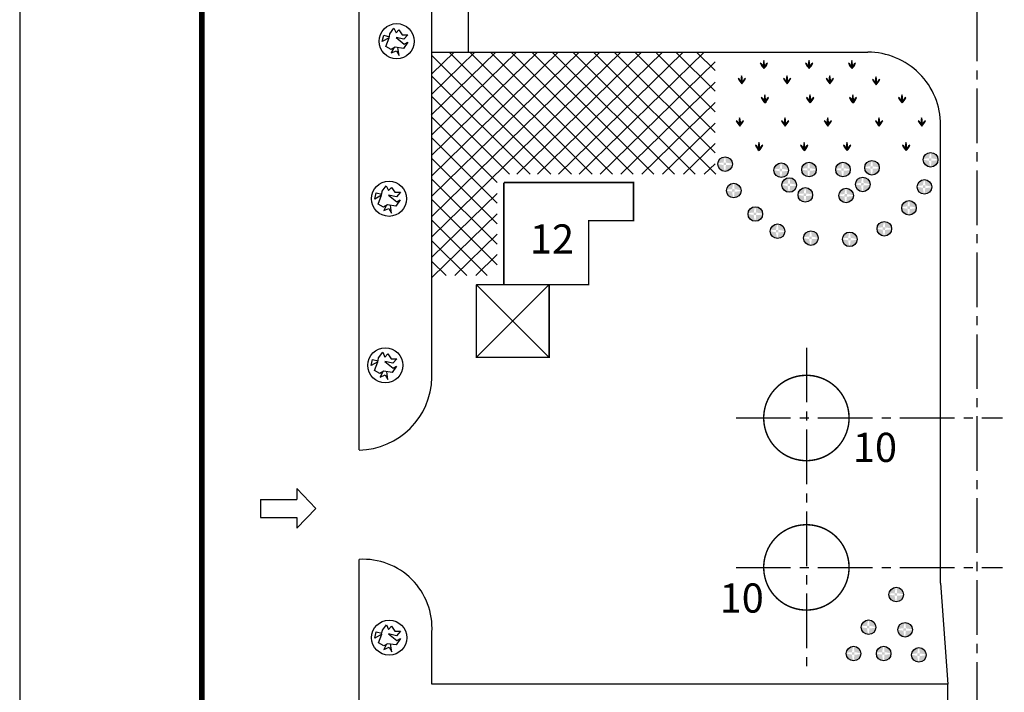
# Model space of a CAD drawing. Extents: x 0 to 420, y 0 to 297.
# Drawn here: x 0 to 135, y 90 to 183 of the extents above; entities that cross this region are included whole.
import ezdxf

# ---------------------------------------------------------------- set-up
doc = ezdxf.new("R2010")
doc.units = 0
doc.header["$MEASUREMENT"] = 0
doc.linetypes.add('CENTER2', pattern=[1.125, 0.75, -0.125, 0.125, -0.125])
doc.layers.get('0').update_dxf_attribs({"linetype": 'CONTINUOUS'})
doc.styles.get("Standard").update_dxf_attribs({"font": 'simfang.ttf'})

msp = doc.modelspace()

# ---------------------------------------------------------------- hatches: boundary and pattern name
h = msp.add_hatch(color=256)
h.paths.add_polyline_path([(96.81383111260166, 163.8239744615111, 0.3830554384910099), (95.83256498760694, 162.9164968137137, -0.05659443360525578), (96.61998513221465, 163.0201044576538, -0.0789270634287915)])
h.paths.add_polyline_path([(96.83805564994151, 163.82403776348, -0.04797638924939461), (96.94305291059291, 163.0110007283325, -0.06450443307632237), (97.82884266838678, 162.8287365121986, 0.4099887586517942)])
h.paths.add_polyline_path([(97.82819397319287, 162.787427677557, -0.06310287774761032), (96.94084806924292, 162.675983435701, -0.05043756805263152), (96.81506606353042, 161.823578183086, 0.4075316890476371)])
h.paths.add_polyline_path([(96.6145020642056, 162.6913454886913, -0.05659567553676094), (95.82876454594425, 162.8555751451767, 0.007946667254695462), (95.82825926313672, 162.8237850322286, 0.4070318811049672), (96.80397034737572, 161.8237894117973, -0.08483978319804107)])
h.paths.add_polyline_path([(96.94305291059294, 163.0110007283325, 0.02296921714914845), (96.61998513221465, 163.0201044576538, 0.03121984720363873), (96.6145020642056, 162.6913454886913, 0.02297311742207612), (96.94084806924292, 162.675983435701, 0.01956906237235211)])
h = msp.add_hatch(color=256)
h.paths.add_polyline_path([(125.0275706982665, 164.4166212453973, 0.3830554384910099), (124.0463045732718, 163.5091435975999, -0.05659443360525578), (124.8337247178795, 163.61275124154, -0.0789270634287915)])
h.paths.add_polyline_path([(125.0517952356063, 164.4166845473662, -0.04797638924939461), (125.1567924962577, 163.6036475122187, -0.06450443307632237), (126.0425822540516, 163.4213832960848, 0.4099887586517942)])
h.paths.add_polyline_path([(126.0419335588577, 163.3800744614431, -0.06310287774761032), (125.1545876549077, 163.2686302195871, -0.05043756805263152), (125.0288056491952, 162.4162249669721, 0.4075316890476371)])
h.paths.add_polyline_path([(124.8282416498704, 163.2839922725775, -0.05659567553676094), (124.0425041316091, 163.4482219290628, 0.007946667254695462), (124.0419988488015, 163.4164318161147, 0.4070318811049672), (125.0177099330405, 162.4164361956835, -0.08483978319804107)])
h.paths.add_polyline_path([(125.1567924962578, 163.6036475122187, 0.02296921714914845), (124.8337247178795, 163.61275124154, 0.03121984720363873), (124.8282416498704, 163.2839922725775, 0.02297311742207612), (125.1545876549077, 163.2686302195871, 0.01956906237235211)])
h = msp.add_hatch(color=256)
h.paths.add_polyline_path([(104.5238911347543, 162.9773363069126, 0.3830554384910099), (103.5426250097596, 162.0698586591152, -0.05659443360525578), (104.3300451543673, 162.1734663030553, -0.0789270634287915)])
h.paths.add_polyline_path([(104.5481156720942, 162.9773996088815, -0.04797638924939461), (104.6531129327456, 162.164362573734, -0.06450443307632237), (105.5389026905395, 161.9820983576001, 0.4099887586517942)])
h.paths.add_polyline_path([(105.5382539953455, 161.9407895229585, -0.06310287774761032), (104.6509080913956, 161.8293452811025, -0.05043756805263152), (104.5251260856831, 160.9769400284875, 0.4075316890476371)])
h.paths.add_polyline_path([(104.3245620863583, 161.8447073340928, -0.05659567553676094), (103.5388245680969, 162.0089369905782, 0.007946667254695462), (103.5383192852894, 161.97714687763, 0.4070318811049672), (104.5140303695284, 160.9771512571988, -0.08483978319804107)])
h.paths.add_polyline_path([(104.6531129327456, 162.164362573734, 0.02296921714914845), (104.3300451543673, 162.1734663030553, 0.03121984720363873), (104.3245620863583, 161.8447073340928, 0.02297311742207612), (104.6509080913956, 161.8293452811025, 0.01956906237235211)])
h = msp.add_hatch(color=256)
h.paths.add_polyline_path([(108.3365595043262, 163.062000349374, 0.3830554384910099), (107.3552933793315, 162.1545227015767, -0.05659443360525578), (108.1427135239392, 162.2581303455167, -0.0789270634287915)])
h.paths.add_polyline_path([(108.360784041666, 163.062063651343, -0.04797638924939461), (108.4657813023174, 162.2490266161954, -0.06450443307632237), (109.3515710601113, 162.0667624000616, 0.4099887586517942)])
h.paths.add_polyline_path([(109.3509223649174, 162.0254535654199, -0.06310287774761032), (108.4635764609674, 161.9140093235639, -0.05043756805263152), (108.3377944552549, 161.0616040709489, 0.4075316890476371)])
h.paths.add_polyline_path([(108.1372304559301, 161.9293713765543, -0.05659567553676094), (107.3514929376688, 162.0936010330396, 0.007946667254695462), (107.3509876548612, 162.0618109200915, 0.4070318811049672), (108.3266987391002, 161.0618152996603, -0.08483978319804107)])
h.paths.add_polyline_path([(108.4657813023175, 162.2490266161954, 0.02296921714914845), (108.1427135239392, 162.2581303455167, 0.03121984720363873), (108.1372304559301, 161.9293713765543, 0.02297311742207612), (108.4635764609674, 161.9140093235639, 0.01956906237235211)])
h = msp.add_hatch(color=256)
h.paths.add_polyline_path([(112.9964861006548, 163.062000349374, 0.3830554384910099), (112.0152199756601, 162.1545227015767, -0.05659443360525578), (112.8026401202678, 162.2581303455167, -0.0789270634287915)])
h.paths.add_polyline_path([(113.0207106379947, 163.062063651343, -0.04797638924939461), (113.1257078986461, 162.2490266161954, -0.06450443307632237), (114.01149765644, 162.0667624000616, 0.4099887586517942)])
h.paths.add_polyline_path([(114.010848961246, 162.0254535654199, -0.06310287774761032), (113.1235030572961, 161.9140093235639, -0.05043756805263152), (112.9977210515836, 161.0616040709489, 0.4075316890476371)])
h.paths.add_polyline_path([(112.7971570522588, 161.9293713765543, -0.05659567553676094), (112.0114195339974, 162.0936010330396, 0.007946667254695462), (112.0109142511899, 162.0618109200915, 0.4070318811049672), (112.9866253354289, 161.0618152996603, -0.08483978319804107)])
h.paths.add_polyline_path([(113.1257078986461, 162.2490266161954, 0.02296921714914845), (112.8026401202678, 162.2581303455167, 0.03121984720363873), (112.7971570522588, 161.9293713765543, 0.02297311742207612), (113.1235030572961, 161.9140093235639, 0.01956906237235211)])
h = msp.add_hatch(color=256)
h.paths.add_polyline_path([(116.9786061155779, 163.3159917200864, 0.3830554384910099), (115.9973399905832, 162.408514072289, -0.05659443360525578), (116.7847601351909, 162.5121217162291, -0.0789270634287915)])
h.paths.add_polyline_path([(117.0028306529178, 163.3160550220553, -0.04797638924939461), (117.1078279135692, 162.5030179869078, -0.06450443307632237), (117.9936176713631, 162.3207537707739, 0.4099887586517942)])
h.paths.add_polyline_path([(117.9929689761692, 162.2794449361323, -0.06310287774761032), (117.1056230722192, 162.1680006942763, -0.05043756805263152), (116.9798410665067, 161.3155954416613, 0.4075316890476371)])
h.paths.add_polyline_path([(116.7792770671819, 162.1833627472666, -0.05659567553676094), (115.9935395489205, 162.347592403752, 0.007946667254695462), (115.993034266113, 162.3158022908038, 0.4070318811049672), (116.968745350352, 161.3158066703726, -0.08483978319804107)])
h.paths.add_polyline_path([(117.1078279135692, 162.5030179869078, 0.02296921714914845), (116.7847601351909, 162.5121217162291, 0.03121984720363873), (116.7792770671819, 162.1833627472666, 0.02297311742207612), (117.1056230722192, 162.1680006942763, 0.01956906237235211)])
h = msp.add_hatch(color=256)
h.paths.add_polyline_path([(105.6253293692047, 160.945405341214, 0.3830554384910099), (104.64406324421, 160.0379276934166, -0.05659443360525578), (105.4314833888177, 160.1415353373567, -0.0789270634287915)])
h.paths.add_polyline_path([(105.6495539065446, 160.9454686431829, -0.04797638924939461), (105.754551167196, 160.1324316080354, -0.06450443307632237), (106.6403409249898, 159.9501673919015, 0.4099887586517942)])
h.paths.add_polyline_path([(106.6396922297959, 159.9088585572598, -0.06310287774761032), (105.752346325846, 159.7974143154038, -0.05043756805263152), (105.6265643201335, 158.9450090627888, 0.4075316890476371)])
h.paths.add_polyline_path([(105.4260003208086, 159.8127763683942, -0.05659567553676094), (104.6402628025473, 159.9770060248796, 0.007946667254695462), (104.6397575197398, 159.9452159119314, 0.4070318811049672), (105.6154686039788, 158.9452202915002, -0.08483978319804107)])
h.paths.add_polyline_path([(105.754551167196, 160.1324316080354, 0.02296921714914845), (105.4314833888177, 160.1415353373567, 0.03121984720363873), (105.4260003208086, 159.8127763683942, 0.02297311742207612), (105.752346325846, 159.7974143154038, 0.01956906237235211)])
h = msp.add_hatch(color=256)
h.paths.add_polyline_path([(115.7077162357761, 161.0300693836754, 0.3830554384910099), (114.7264501107813, 160.122591735878, -0.05659443360525578), (115.5138702553891, 160.2261993798181, -0.0789270634287915)])
h.paths.add_polyline_path([(115.7319407731159, 161.0301326856443, -0.04797638924939461), (115.8369380337673, 160.2170956504968, -0.06450443307632237), (116.7227277915612, 160.034831434363, 0.4099887586517942)])
h.paths.add_polyline_path([(116.7220790963673, 159.9935225997213, -0.06310287774761032), (115.8347331924173, 159.8820783578653, -0.05043756805263152), (115.7089511867048, 159.0296731052503, 0.4075316890476371)])
h.paths.add_polyline_path([(115.50838718738, 159.8974404108556, -0.05659567553676094), (114.7226496691187, 160.061670067341, 0.007946667254695462), (114.7221443863111, 160.0298799543929, 0.4070318811049672), (115.6978554705501, 159.0298843339616, -0.08483978319804107)])
h.paths.add_polyline_path([(115.8369380337674, 160.2170956504968, 0.02296921714914845), (115.5138702553891, 160.2261993798181, 0.03121984720363873), (115.50838718738, 159.8974404108556, 0.02297311742207612), (115.8347331924173, 159.8820783578653, 0.01956906237235211)])
h = msp.add_hatch(color=256)
h.paths.add_polyline_path([(97.99999389989458, 160.1834312290769, 0.3830554384910099), (97.01872777489986, 159.2759535812795, -0.05659443360525578), (97.80614791950757, 159.3795612252196, -0.0789270634287915)])
h.paths.add_polyline_path([(98.02421843723442, 160.1834945310458, -0.04797638924939461), (98.12921569788583, 159.3704574958983, -0.06450443307632237), (99.0150054556797, 159.1881932797644, 0.4099887586517942)])
h.paths.add_polyline_path([(99.01435676048578, 159.1468844451228, -0.06310287774761032), (98.12701085653583, 159.0354402032668, -0.05043756805263152), (98.00122885082334, 158.1830349506518, 0.4075316890476371)])
h.paths.add_polyline_path([(97.80066485149851, 159.0508022562571, -0.05659567553676094), (97.01492733323717, 159.2150319127425, 0.007946667254695462), (97.01442205042963, 159.1832417997944, 0.4070318811049672), (97.99013313466864, 158.1832461793631, -0.08483978319804107)])
h.paths.add_polyline_path([(98.12921569788585, 159.3704574958983, 0.02296921714914845), (97.80614791950757, 159.3795612252196, 0.03121984720363873), (97.80066485149851, 159.0508022562571, 0.02297311742207612), (98.12701085653583, 159.0354402032668, 0.01956906237235211)])
h = msp.add_hatch(color=256)
h.paths.add_polyline_path([(107.8282032984388, 159.5907844451908, 0.3830554384910099), (106.8469371734441, 158.6833067973934, -0.05659443360525578), (107.6343573180518, 158.7869144413335, -0.0789270634287915)])
h.paths.add_polyline_path([(107.8524278357787, 159.5908477471597, -0.04797638924939461), (107.9574250964301, 158.7778107120122, -0.06450443307632237), (108.8432148542239, 158.5955464958783, 0.4099887586517942)])
h.paths.add_polyline_path([(108.84256615903, 158.5542376612366, -0.06310287774761032), (107.9552202550801, 158.4427934193806, -0.05043756805263152), (107.8294382493676, 157.5903881667656, 0.4075316890476371)])
h.paths.add_polyline_path([(107.6288742500427, 158.458155472371, -0.05659567553676094), (106.8431367317814, 158.6223851288563, 0.007946667254695462), (106.8426314489739, 158.5905950159082, 0.4070318811049672), (107.8183425332129, 157.590599395477, -0.08483978319804107)])
h.paths.add_polyline_path([(107.9574250964301, 158.7778107120122, 0.02296921714914845), (107.6343573180518, 158.7869144413335, 0.03121984720363873), (107.6288742500427, 158.458155472371, 0.02297311742207612), (107.9552202550801, 158.4427934193806, 0.01956906237235211)])
h = msp.add_hatch(color=256)
h.paths.add_polyline_path([(113.4201164838663, 159.5061204027293, 0.3830554384910099), (112.4388503588716, 158.5986427549319, -0.05659443360525578), (113.2262705034793, 158.702250398872, -0.0789270634287915)])
h.paths.add_polyline_path([(113.4443410212062, 159.5061837046982, -0.04797638924939461), (113.5493382818576, 158.6931466695507, -0.06450443307632237), (114.4351280396515, 158.5108824534169, 0.4099887586517942)])
h.paths.add_polyline_path([(114.4344793444575, 158.4695736187752, -0.06310287774761032), (113.5471334405076, 158.3581293769192, -0.05043756805263152), (113.4213514347951, 157.5057241243042, 0.4075316890476371)])
h.paths.add_polyline_path([(113.2207874354703, 158.3734914299095, -0.05659567553676094), (112.4350499172089, 158.5377210863949, 0.007946667254695462), (112.4345446344014, 158.5059309734468, 0.4070318811049672), (113.4102557186404, 157.5059353530155, -0.08483978319804107)])
h.paths.add_polyline_path([(113.5493382818576, 158.6931466695507, 0.02296921714914845), (113.2262705034793, 158.702250398872, 0.03121984720363873), (113.2207874354703, 158.3734914299095, 0.02297311742207612), (113.5471334405076, 158.3581293769192, 0.01956906237235211)])
h = msp.add_hatch(color=256)
h.paths.add_polyline_path([(124.1803112016766, 160.6914139705016, 0.3830554384910099), (123.1990450766818, 159.7839363227042, -0.05659443360525578), (123.9864652212896, 159.8875439666443, -0.0789270634287915)])
h.paths.add_polyline_path([(124.2045357390164, 160.6914772724705, -0.04797638924939461), (124.3095329996678, 159.878440237323, -0.06450443307632237), (125.1953227574617, 159.6961760211892, 0.4099887586517942)])
h.paths.add_polyline_path([(125.1946740622678, 159.6548671865475, -0.06310287774761032), (124.3073281583178, 159.5434229446915, -0.05043756805263152), (124.1815461526053, 158.6910176920765, 0.4075316890476371)])
h.paths.add_polyline_path([(123.9809821532805, 159.5587849976818, -0.05659567553676094), (123.1952446350192, 159.7230146541672, 0.007946667254695462), (123.1947393522116, 159.6912245412191, 0.4070318811049672), (124.1704504364506, 158.6912289207878, -0.08483978319804107)])
h.paths.add_polyline_path([(124.3095329996679, 159.878440237323, 0.02296921714914845), (123.9864652212896, 159.8875439666443, 0.03121984720363873), (123.9809821532805, 159.5587849976818, 0.02297311742207612), (124.3073281583178, 159.5434229446915, 0.01956906237235211)])
h = msp.add_hatch(color=256)
h.paths.add_polyline_path([(100.965401503043, 156.966206695606, 0.3830554384910099), (99.98413537804824, 156.0587290478086, -0.05659443360525578), (100.7715555226559, 156.1623366917487, -0.0789270634287915)])
h.paths.add_polyline_path([(100.9896260403828, 156.9662699975749, -0.04797638924939461), (101.0946233010342, 156.1532329624274, -0.06450443307632237), (101.9804130588281, 155.9709687462935, 0.4099887586517942)])
h.paths.add_polyline_path([(101.9797643636342, 155.9296599116518, -0.06310287774761032), (101.0924184596842, 155.8182156697958, -0.05043756805263152), (100.9666364539717, 154.9658104171808, 0.4075316890476371)])
h.paths.add_polyline_path([(100.7660724546469, 155.8335777227862, -0.05659567553676094), (99.98033493638555, 155.9978073792716, 0.007946667254695462), (99.97982965357801, 155.9660172663234, 0.4070318811049672), (100.955540737817, 154.9660216458922, -0.08483978319804107)])
h.paths.add_polyline_path([(101.0946233010342, 156.1532329624274, 0.02296921714914845), (100.7715555226559, 156.1623366917487, 0.03121984720363873), (100.7660724546469, 155.8335777227862, 0.02297311742207612), (101.0924184596842, 155.8182156697958, 0.01956906237235211)])
h = msp.add_hatch(color=256)
h.paths.add_polyline_path([(122.0621630951181, 157.8128440935323, 0.3830554384910099), (121.0808969701234, 156.9053664457349, -0.05659443360525578), (121.8683171147311, 157.008974089675, -0.0789270634287915)])
h.paths.add_polyline_path([(122.086387632458, 157.8129073955012, -0.04797638924939461), (122.1913848931094, 156.9998703603537, -0.06450443307632237), (123.0771746509032, 156.8176061442198, 0.4099887586517942)])
h.paths.add_polyline_path([(123.0765259557093, 156.7762973095782, -0.06310287774761032), (122.1891800517594, 156.6648530677222, -0.05043756805263152), (122.0633980460469, 155.8124478151072, 0.4075316890476371)])
h.paths.add_polyline_path([(121.862834046722, 156.6802151207125, -0.05659567553676094), (121.0770965284607, 156.8444447771979, 0.007946667254695462), (121.0765912456532, 156.8126546642497, 0.4070318811049672), (122.0523023298922, 155.8126590438185, -0.08483978319804107)])
h.paths.add_polyline_path([(122.1913848931094, 156.9998703603537, 0.02296921714914845), (121.8683171147311, 157.008974089675, 0.03121984720363873), (121.862834046722, 156.6802151207125, 0.02297311742207612), (122.1891800517594, 156.6648530677222, 0.01956906237235211)])
h = msp.add_hatch(color=256)
h.paths.add_polyline_path([(104.0155361987003, 154.5956195600614, 0.3830554384910099), (103.0342700737056, 153.688141912264, -0.05659443360525578), (103.8216902183133, 153.7917495562041, -0.0789270634287915)])
h.paths.add_polyline_path([(104.0397607360401, 154.5956828620303, -0.04797638924939461), (104.1447579966915, 153.7826458268828, -0.06450443307632237), (105.0305477544854, 153.6003816107489, 0.4099887586517942)])
h.paths.add_polyline_path([(105.0298990592915, 153.5590727761072, -0.06310287774761032), (104.1425531553415, 153.4476285342512, -0.05043756805263152), (104.0167711496291, 152.5952232816362, 0.4075316890476371)])
h.paths.add_polyline_path([(103.8162071503042, 153.4629905872416, -0.05659567553676094), (103.0304696320429, 153.627220243727, 0.007946667254695462), (103.0299643492353, 153.5954301307788, 0.4070318811049672), (104.0056754334744, 152.5954345103476, -0.08483978319804107)])
h.paths.add_polyline_path([(104.1447579966916, 153.7826458268828, 0.02296921714914845), (103.8216902183133, 153.7917495562041, 0.03121984720363873), (103.8162071503042, 153.4629905872416, 0.02297311742207612), (104.1425531553415, 153.4476285342512, 0.01956906237235211)])
h = msp.add_hatch(color=256)
h.paths.add_polyline_path([(118.673125108758, 154.9342749732352, 0.3830554384910099), (117.6918589837633, 154.0267973254378, -0.05659443360525578), (118.479279128371, 154.1304049693779, -0.0789270634287915)])
h.paths.add_polyline_path([(118.6973496460978, 154.9343382752041, -0.04797638924939461), (118.8023469067492, 154.1213012400566, -0.06450443307632237), (119.6881366645431, 153.9390370239227, 0.4099887586517942)])
h.paths.add_polyline_path([(119.6874879693492, 153.897728189281, -0.06310287774761032), (118.8001420653993, 153.786283947425, -0.05043756805263152), (118.6743600596868, 152.93387869481, 0.4075316890476371)])
h.paths.add_polyline_path([(118.4737960603619, 153.8016460004154, -0.05659567553676094), (117.6880585421006, 153.9658756569007, 0.007946667254695462), (117.6875532592931, 153.9340855439526, 0.4070318811049672), (118.6632643435321, 152.9340899235214, -0.08483978319804107)])
h.paths.add_polyline_path([(118.8023469067493, 154.1213012400566, 0.02296921714914845), (118.479279128371, 154.1304049693779, 0.03121984720363873), (118.4737960603619, 153.8016460004154, 0.02297311742207612), (118.8001420653993, 153.786283947425, 0.01956906237235211)])
h = msp.add_hatch(color=256)
h.paths.add_polyline_path([(108.5907369723533, 153.6643181196735, 0.3830554384910099), (107.6094708473586, 152.7568404718761, -0.05659443360525578), (108.3968909919663, 152.8604481158162, -0.0789270634287915)])
h.paths.add_polyline_path([(108.6149615096932, 153.6643814216424, -0.04797638924939461), (108.7199587703446, 152.8513443864949, -0.06450443307632237), (109.6057485281384, 152.669080170361, 0.4099887586517942)])
h.paths.add_polyline_path([(109.6050998329445, 152.6277713357194, -0.06310287774761032), (108.7177539289946, 152.5163270938634, -0.05043756805263152), (108.5919719232821, 151.6639218412484, 0.4075316890476371)])
h.paths.add_polyline_path([(108.3914079239572, 152.5316891468537, -0.05659567553676094), (107.6056704056959, 152.6959188033391, 0.007946667254695462), (107.6051651228884, 152.664128690391, 0.4070318811049672), (108.5808762071274, 151.6641330699597, -0.08483978319804107)])
h.paths.add_polyline_path([(108.7199587703446, 152.8513443864949, 0.02296921714914845), (108.3968909919663, 152.8604481158162, 0.03121984720363873), (108.3914079239572, 152.5316891468537, 0.02297311742207612), (108.7177539289946, 152.5163270938634, 0.01956906237235211)])
h = msp.add_hatch(color=256)
h.paths.add_polyline_path([(113.9284714199204, 153.4949900347505, 0.3830554384910099), (112.9472052949257, 152.5875123869531, -0.05659443360525578), (113.7346254395334, 152.6911200308932, -0.0789270634287915)])
h.paths.add_polyline_path([(113.9526959572602, 153.4950533367194, -0.04797638924939461), (114.0576932179116, 152.6820163015719, -0.06450443307632237), (114.9434829757055, 152.499752085438, 0.4099887586517942)])
h.paths.add_polyline_path([(114.9428342805116, 152.4584432507964, -0.06310287774761032), (114.0554883765616, 152.3469990089404, -0.05043756805263152), (113.9297063708491, 151.4945937563254, 0.4075316890476371)])
h.paths.add_polyline_path([(113.7291423715243, 152.3623610619307, -0.05659567553676094), (112.943404853263, 152.5265907184161, 0.007946667254695462), (112.9428995704554, 152.494800605468, 0.4070318811049672), (113.9186106546944, 151.4948049850367, -0.08483978319804107)])
h.paths.add_polyline_path([(114.0576932179117, 152.6820163015719, 0.02296921714914845), (113.7346254395334, 152.6911200308932, 0.03121984720363873), (113.7291423715243, 152.3623610619307, 0.02297311742207612), (114.0554883765616, 152.3469990089404, 0.01956906237235211)])
h = msp.add_hatch(color=256)
h.paths.add_polyline_path([(120.3111063220933, 104.7122534210742, 0.3830554384910099), (119.3298401970985, 103.8047757732768, -0.05659443360525578), (120.1172603417062, 103.9083834172169, -0.0789270634287915)])
h.paths.add_polyline_path([(120.3353308594331, 104.7123167230431, -0.04797638924939461), (120.4403281200845, 103.8992796878956, -0.06450443307632237), (121.3261178778784, 103.7170154717617, 0.4099887586517942)])
h.paths.add_polyline_path([(121.3254691826845, 103.67570663712, -0.06310287774761032), (120.4381232787345, 103.5642623952641, -0.05043756805263152), (120.312341273022, 102.7118571426491, 0.4075316890476371)])
h.paths.add_polyline_path([(120.1117772736972, 103.5796244482544, -0.05659567553676094), (119.3260397554358, 103.7438541047398, 0.007946667254695462), (119.3255344726283, 103.7120639917916, 0.4070318811049672), (120.3012455568673, 102.7120683713604, -0.08483978319804107)])
h.paths.add_polyline_path([(120.4403281200845, 103.8992796878956, 0.02296921714914845), (120.1172603417062, 103.9083834172169, 0.03121984720363873), (120.1117772736972, 103.5796244482544, 0.02297311742207612), (120.4381232787345, 103.5642623952641, 0.01956906237235211)])
h = msp.add_hatch(color=256)
h.paths.add_polyline_path([(116.5160257323948, 100.2304467490438, 0.3830554384910099), (115.5347596074, 99.3229691012464, -0.05659443360525578), (116.3221797520077, 99.42657674518648, -0.0789270634287915)])
h.paths.add_polyline_path([(116.5402502697346, 100.2305100510127, -0.04797638924939461), (116.645247530386, 99.41747301586517, -0.06450443307632237), (117.5310372881799, 99.23520879973131, 0.4099887586517942)])
h.paths.add_polyline_path([(117.530388592986, 99.19389996508963, -0.06310287774761032), (116.643042689036, 99.08245572323364, -0.05043756805263152), (116.5172606833235, 98.23005047061864, 0.4075316890476371)])
h.paths.add_polyline_path([(116.3166966839987, 99.09781777622399, -0.05659567553676094), (115.5309591657373, 99.26204743270935, 0.007946667254695462), (115.5304538829298, 99.23025731976122, 0.4070318811049672), (116.5061649671688, 98.23026169932999, -0.08483978319804107)])
h.paths.add_polyline_path([(116.645247530386, 99.41747301586517, 0.02296921714914845), (116.3221797520077, 99.42657674518648, 0.03121984720363873), (116.3166966839987, 99.09781777622399, 0.02297311742207612), (116.643042689036, 99.08245572323364, 0.01956906237235211)])
h = msp.add_hatch(color=256)
h.paths.add_polyline_path([(121.5186325993176, 99.8856926807444, 0.3830554384910099), (120.5373664743229, 98.97821503294702, -0.05659443360525578), (121.3247866189306, 99.0818226768871, -0.0789270634287915)])
h.paths.add_polyline_path([(121.5428571366575, 99.8857559827133, -0.04797638924939461), (121.6478543973089, 99.07271894756579, -0.06450443307632237), (122.5336441551027, 98.89045473143193, 0.4099887586517942)])
h.paths.add_polyline_path([(122.5329954599088, 98.84914589679025, -0.06310287774761032), (121.6456495559589, 98.73770165493426, -0.05043756805263152), (121.5198675502464, 97.88529640231926, 0.4075316890476371)])
h.paths.add_polyline_path([(121.3193035509215, 98.75306370792461, -0.05659567553676094), (120.5335660326602, 98.91729336440997, 0.007946667254695462), (120.5330607498527, 98.88550325146184, 0.4070318811049672), (121.5087718340917, 97.8855076310306, -0.08483978319804107)])
h.paths.add_polyline_path([(121.6478543973089, 99.07271894756579, 0.02296921714914845), (121.3247866189306, 99.0818226768871, 0.03121984720363873), (121.3193035509215, 98.75306370792461, 0.02297311742207612), (121.6456495559589, 98.73770165493426, 0.01956906237235211)])
h = msp.add_hatch(color=256)
h.paths.add_polyline_path([(114.4459817743772, 96.61052638300345, 0.3830554384910099), (113.4647156493825, 95.70304873520607, -0.05659443360525578), (114.2521357939902, 95.80665637914615, -0.0789270634287915)])
h.paths.add_polyline_path([(114.470206311717, 96.61058968497235, -0.04797638924939461), (114.5752035723685, 95.79755264982484, -0.06450443307632237), (115.4609933301623, 95.61528843369098, 0.4099887586517942)])
h.paths.add_polyline_path([(115.4603446349684, 95.5739795990493, -0.06310287774761032), (114.5729987310185, 95.4625353571933, -0.05043756805263152), (114.447216725306, 94.6101301045783, 0.4075316890476371)])
h.paths.add_polyline_path([(114.2466527259811, 95.47789741018366, -0.05659567553676094), (113.4609152077198, 95.64212706666902, 0.007946667254695462), (113.4604099249123, 95.61033695372089, 0.4070318811049672), (114.4361210091513, 94.61034133328965, -0.08483978319804107)])
h.paths.add_polyline_path([(114.5752035723685, 95.79755264982484, 0.02296921714914845), (114.2521357939902, 95.80665637914615, 0.03121984720363873), (114.2466527259811, 95.47789741018366, 0.02297311742207612), (114.5729987310185, 95.4625353571933, 0.01956906237235211)])
h = msp.add_hatch(color=256)
h.paths.add_polyline_path([(118.5860696904121, 96.61052638300345, 0.3830554384910099), (117.6048035654173, 95.70304873520607, -0.05659443360525578), (118.3922237100251, 95.80665637914615, -0.0789270634287915)])
h.paths.add_polyline_path([(118.6102942277519, 96.61058968497235, -0.04797638924939461), (118.7152914884033, 95.79755264982484, -0.06450443307632237), (119.6010812461972, 95.61528843369098, 0.4099887586517942)])
h.paths.add_polyline_path([(119.6004325510033, 95.5739795990493, -0.06310287774761032), (118.7130866470533, 95.4625353571933, -0.05043756805263152), (118.5873046413408, 94.6101301045783, 0.4075316890476371)])
h.paths.add_polyline_path([(118.386740642016, 95.47789741018366, -0.05659567553676094), (117.6010031237547, 95.64212706666902, 0.007946667254695462), (117.6004978409471, 95.61033695372089, 0.4070318811049672), (118.5762089251861, 94.61034133328965, -0.08483978319804107)])
h.paths.add_polyline_path([(118.7152914884034, 95.79755264982484, 0.02296921714914845), (118.3922237100251, 95.80665637914615, 0.03121984720363873), (118.386740642016, 95.47789741018366, 0.02297311742207612), (118.7130866470533, 95.4625353571933, 0.01956906237235211)])
h = msp.add_hatch(color=256)
h.paths.add_polyline_path([(123.4161735292145, 96.43814897043984, 0.3830554384910099), (122.4349074042198, 95.53067132264246, -0.05659443360525578), (123.2223275488275, 95.63427896658254, -0.0789270634287915)])
h.paths.add_polyline_path([(123.4403980665543, 96.43821227240875, -0.04797638924939461), (123.5453953272057, 95.62517523726123, -0.06450443307632237), (124.4311850849996, 95.44291102112737, 0.4099887586517942)])
h.paths.add_polyline_path([(124.4305363898057, 95.40160218648569, -0.06310287774761032), (123.5431904858557, 95.2901579446297, -0.05043756805263152), (123.4174084801433, 94.4377526920147, 0.4075316890476371)])
h.paths.add_polyline_path([(123.2168444808184, 95.30551999762005, -0.05659567553676094), (122.4311069625571, 95.46974965410541, 0.007946667254695462), (122.4306016797495, 95.43795954115728, 0.4070318811049672), (123.4063127639886, 94.43796392072605, -0.08483978319804107)])
h.paths.add_polyline_path([(123.5453953272058, 95.62517523726123, 0.02296921714914845), (123.2223275488275, 95.63427896658254, 0.03121984720363873), (123.2168444808184, 95.30551999762005, 0.02297311742207612), (123.5431904858557, 95.2901579446297, 0.01956906237235211)])

# ---------------------------------------------------------------- linework, layer by layer
for p, q in [((0, 297), (0, 0)), ((56.58543915650145, 133.5462220508297), (56.58543915650148, 244.8513916945033)), ((50.79772919343577, 180.7138737390453), (51.36314117951679, 181.467202909215)), ((51.36314117951679, 181.467202909215), (51.65930954414443, 180.8214924081632)), ((51.65930954414443, 180.8214924081632), (52.06317434127732, 181.251965570979)), ((52.06317434127732, 181.251965570979), (52.52088862475784, 180.5793505918549)), ((49.77460419396903, 179.6376893183498), (49.96307485599596, 180.4986371576374)), ((50.7169562340091, 180.1757819071115), (49.77460419396903, 179.6376893183498)), ((49.96307485599596, 180.4986371576374), (50.74388097718293, 180.310304297474)), ((50.2592432206236, 178.9650743392256), (50.7169562340091, 180.1757819071115)), ((50.74388097718293, 180.310304297474), (50.79772919343577, 180.7407782171177)), ((52.7362827598638, 179.9605445688757), (51.65930954414443, 180.2026863851841)), ((51.65930954414443, 180.2026863851841), (52.79013224621144, 179.2879295897515)), ((52.52088862475784, 180.5793505918549), (53.30169474594504, 180.5793505918549)), ((53.30169474594504, 180.5793505918549), (52.7362827598638, 179.9605445688757)), ((50.98643901495836, 178.5514357838368), (50.2592432206236, 178.9650743392256)), ((51.52468709837012, 178.8574556701077), (50.98643901495836, 178.5514357838368)), ((51.33621643634297, 178.7229332797452), (51.01312459863675, 178.0772227786936)), ((52.68243454361118, 178.6960280448448), (51.52468709837012, 178.8574556701077)), ((52.09009908445114, 177.7274622932672), (51.92855316559803, 178.8305511920352)), ((53.27477000277099, 179.5569758841324), (52.68243454361118, 178.6960280448448)), ((52.79013224621144, 179.2879295897515), (53.27477000277099, 179.5569758841324)), ((51.01312459863675, 178.0772227786936), (51.71315776039705, 178.3731727943189)), ((51.71315776039705, 178.3731727943189), (52.09009908445114, 177.7274622932672)), ((56.48084918550197, 169.5148971072538), (65.34955285368025, 178.1885393986167)), ((56.58543915650148, 152.8322146233716), (82.51200183820976, 178.1885393986167)), ((56.58543915650145, 155.629709967772), (79.6515936741215, 178.1885393986167)), ((56.58543915650145, 158.4272053121724), (76.79118551003324, 178.1885393986167)), ((56.58543915650145, 161.2247006565728), (73.93077734594499, 178.1885393986167)), ((56.58543915650148, 164.0221960009732), (71.07036918185673, 178.1885393986167)), ((56.58543915650148, 166.8196913453736), (68.2099610177685, 178.1885393986167)), ((56.58543915650148, 178.1885393986167), (116.4152164873322, 178.1885393986167)), ((56.58543915650148, 172.4146820341744), (62.48914468959202, 178.1885393986167)), ((56.58543915650148, 175.2121773785749), (59.62873652550377, 178.1885393986167)), ((56.58543915650145, 177.736227705298), (72.9055235125179, 161.4281131608579)), ((58.96226079397945, 178.1885393986167), (75.73498883054256, 161.4281131608579)), ((61.79172611200414, 178.1885393986167), (78.56445414856734, 161.4281131608579)), ((64.62119143002889, 178.1885393986167), (81.39391946659205, 161.4281131608579)), ((67.45065674805358, 178.1885393986167), (84.22338478461677, 161.4281131608579)), ((68.23505885708653, 161.4281131608579), (85.37241000229801, 178.1885393986167)), ((70.28012206607826, 178.1885393986167), (87.05285010264146, 161.4281131608579)), ((71.09546702117481, 161.4281131608579), (88.23281816638627, 178.1885393986167)), ((73.10958738410301, 178.1885393986167), (89.8823154206662, 161.4281131608579)), ((73.95587518526304, 161.4281131608579), (91.09322633047447, 178.1885393986167)), ((75.93905270212775, 178.1885393986167), (92.71178073869089, 161.4281131608579)), ((76.8162833493513, 161.4281131608579), (93.95363449456272, 178.1885393986167)), ((78.76851802015238, 178.1885393986167), (95.54124605671561, 161.4281131608579)), ((81.59798333817719, 178.1885393986167), (95.44815043373842, 164.3485305771684)), ((84.42744865620188, 178.1885393986167), (95.44815043373842, 167.1759206506061)), ((87.41609944715537, 178.0294706787681), (95.44815043373842, 170.0033107240439)), ((90.08637929225131, 178.1885393986167), (95.44815043373842, 172.8307007974817)), ((92.91584461027603, 178.1885393986167), (95.44815043373842, 175.6580908709194)), ((79.6766915134395, 161.4281131608579), (95.44815043373842, 176.8526890860221)), ((56.58543915650145, 174.9088376318603), (70.07605819449316, 161.4281131608579)), ((82.53709967752772, 161.4281131608579), (95.44815043373842, 174.0551937416217)), ((56.58543915650148, 172.0814475584225), (67.24659287646847, 161.4281131608579)), ((85.397507841616, 161.4281131608579), (95.44815043373842, 171.2576983972213)), ((56.58543915650145, 169.2540574849848), (65.5514409894704, 160.2946316812932)), ((88.2579160057042, 161.4281131608579), (95.44815043373842, 168.4602030528209)), ((56.58543915650148, 166.426667411547), (65.5514409894704, 157.4672416078554)), ((91.11832416979246, 161.4281131608579), (95.44815043373842, 165.6627077084205)), ((56.58543915650145, 163.5992773381092), (65.5514409894704, 154.6398515344176)), ((93.97873233388071, 161.428113160858), (95.44815043373842, 162.8652123640201)), ((49.76270721442711, 159.0805413843273), (50.32811920050813, 159.8338705544969)), ((50.32811920050813, 159.8338705544969), (50.62428756513577, 159.1881600534451)), ((50.62428756513577, 159.1881600534451), (51.02815236226866, 159.6186332162609)), ((51.02815236226866, 159.6186332162609), (51.48586664574918, 158.9460182371369)), ((56.58543915650148, 160.7718872646715), (65.5514409894704, 151.8124614609799)), ((48.73958221496036, 158.0043569636317), (48.92805287698729, 158.8653048029194)), ((49.68193425500044, 158.5424495523935), (48.73958221496036, 158.0043569636317)), ((48.92805287698729, 158.8653048029194), (49.70885899817426, 158.6769719427559)), ((49.22422124161494, 157.3317419845075), (49.68193425500044, 158.5424495523935)), ((49.70885899817426, 158.6769719427559), (49.76270721442711, 159.1074458623997)), ((51.70126078085514, 158.3272122141576), (50.62428756513577, 158.569354030466)), ((50.62428756513577, 158.569354030466), (51.75511026720278, 157.6545972350334)), ((51.48586664574918, 158.9460182371369), (52.26667276693638, 158.9460182371369)), ((52.26667276693638, 158.9460182371369), (51.70126078085514, 158.3272122141576)), ((56.58543915650148, 150.0347192789712), (65.5514409894704, 158.8035197251869)), ((49.9514170359497, 156.9181034291188), (49.22422124161494, 157.3317419845075)), ((50.48966511936146, 157.2241233153896), (49.9514170359497, 156.9181034291188)), ((50.3011944573343, 157.0896009250272), (49.97810261962809, 156.4438904239755)), ((51.64741256460252, 157.0626956901267), (50.48966511936146, 157.2241233153896)), ((51.05507710544248, 156.0941299385491), (50.89353118658937, 157.1972188373171)), ((52.23974802376233, 157.9236435294143), (51.64741256460252, 157.0626956901267)), ((51.75511026720278, 157.6545972350334), (52.23974802376233, 157.9236435294143)), ((56.58543915650142, 157.9444971912337), (65.5514409894704, 148.9850713875421)), ((49.97810261962809, 156.4438904239755), (50.67813578138839, 156.7398404396008)), ((50.67813578138839, 156.7398404396008), (51.05507710544248, 156.0941299385491)), ((56.58543915650148, 147.2372239345708), (65.5514409894704, 156.0060243807865)), ((56.58543915650142, 155.1171071177959), (64.19117019421307, 147.5169544316072)), ((59.73186867146313, 147.5169544316072), (65.5514409894704, 153.2085290363861)), ((56.58543915650145, 152.2897170443582), (61.36170487618836, 147.5169544316072)), ((62.59227683555144, 147.5169544316072), (65.5514409894704, 150.4110336919857)), ((56.58543915650145, 149.4623269709204), (58.53223955816361, 147.5169544316072)), ((62.6778080540812, 146.2765720676575), (72.6778080540812, 136.2765720676575)), ((72.6778080540812, 146.2765720676576), (62.6778080540812, 136.2765720676575)), ((49.26239013551822, 136.2233311411118), (49.82780212159923, 136.9766603112814)), ((49.82780212159923, 136.9766603112814), (50.12397048622688, 136.3309498102296)), ((50.12397048622688, 136.3309498102296), (50.52783528335976, 136.7614229730455)), ((50.52783528335976, 136.7614229730455), (50.98554956684029, 136.0888079939214)), ((48.23926513605147, 135.1471467204162), (48.4277357980784, 136.0080945597039)), ((49.18161717609155, 135.685239309178), (48.23926513605147, 135.1471467204162)), ((48.4277357980784, 136.0080945597039), (49.20854191926537, 135.8197616995404)), ((48.72390416270605, 134.474531741292), (49.18161717609155, 135.685239309178)), ((49.20854191926537, 135.8197616995404), (49.26239013551822, 136.2502356191842)), ((50.12397048622688, 135.7121437872505), (51.25479318829389, 134.7973869918179)), ((51.20094370194624, 135.4700019709421), (50.12397048622688, 135.7121437872505)), ((50.98554956684029, 136.0888079939214), (51.76635568802749, 136.0888079939214)), ((51.76635568802749, 136.0888079939214), (51.20094370194624, 135.4700019709421)), ((49.45109995704081, 134.0608931859033), (48.72390416270605, 134.474531741292)), ((49.98934804045257, 134.3669130721742), (49.45109995704081, 134.0608931859033)), ((49.80087737842541, 134.2323906818117), (49.4777855407192, 133.58668018076)), ((49.4777855407192, 133.58668018076), (50.1778187024795, 133.8826301963853)), ((51.14709548569363, 134.2054854469112), (49.98934804045257, 134.3669130721742)), ((50.1778187024795, 133.8826301963853), (50.55476002653359, 133.2369196953337)), ((50.55476002653359, 133.2369196953337), (50.39321410768048, 134.3400085941016)), ((51.73943094485344, 135.0664332861988), (51.14709548569363, 134.2054854469112)), ((51.25479318829389, 134.7973869918179), (51.73943094485344, 135.0664332861988)), ((38.05392018372208, 118.2729154757815), (40.64420011999232, 115.5450941350633)), ((38.05392018372208, 118.2729154757815), (38.05392018372208, 116.7729154757815)), ((33.07261153927584, 116.7729154757815), (38.05392018372208, 116.7729154757815)), ((33.07261153927584, 116.7729154757815), (33.07261153927584, 114.3172727943451)), ((40.64420011999232, 115.5450941350633), (38.05392018372208, 112.817272794345)), ((33.07261153927584, 114.3172727943451), (38.05392018372208, 114.3172727943451)), ((38.05392018372208, 114.317272794345), (38.05392018372208, 112.817272794345)), ((126.4152164873321, 105.2685015821116), (127.4152164873321, 91.41472031167304)), ((49.72605354381722, 98.41391766484787), (49.77990176007006, 98.84439158449163)), ((49.77990176007006, 98.81748710641921), (50.34531374615108, 99.57081627658886)), ((50.34531374615108, 99.57081627658886), (50.64148211077872, 98.92510577553708)), ((50.64148211077872, 98.92510577553708), (51.04534690791161, 99.35557893835289)), ((51.04534690791161, 99.35557893835289), (51.50306119139213, 98.6829639592288)), ((51.50306119139213, 98.6829639592288), (52.28386731257933, 98.6829639592288)), ((52.28386731257933, 98.6829639592288), (51.71845532649809, 98.06415793624956)), ((48.75677676060332, 97.74130268572367), (48.94524742263025, 98.6022505250113)), ((49.69912880064339, 98.27939527448541), (48.75677676060332, 97.74130268572367)), ((48.94524742263025, 98.6022505250113), (49.72605354381722, 98.41391766484787)), ((49.24141578725789, 97.06868770659946), (49.69912880064339, 98.27939527448541)), ((51.71845532649809, 98.06415793624956), (50.64148211077872, 98.30629975255795)), ((50.64148211077872, 98.30629975255795), (51.77230481284573, 97.39154295712535)), ((52.25694256940528, 97.66058925150628), (51.66460711024547, 96.79964141221865)), ((51.77230481284573, 97.39154295712535), (52.25694256940528, 97.66058925150628)), ((56.58543915650148, 91.41472031167302), (56.58543915650148, 98.54622205082967)), ((49.96861158159265, 96.6550491512107), (49.24141578725789, 97.06868770659946)), ((50.50685966500441, 96.9610690374816), (49.96861158159265, 96.6550491512107)), ((50.31838900297726, 96.82654664711913), (49.99529716527104, 96.18083614606746)), ((49.99529716527104, 96.18083614606746), (50.69533032703134, 96.47678616169276)), ((51.66460711024547, 96.79964141221865), (50.50685966500441, 96.9610690374816)), ((50.69533032703134, 96.47678616169276), (51.07227165108543, 95.83107566064109)), ((51.07227165108543, 95.83107566064109), (50.91072573223232, 96.93416455940906)), ((127.4152164873321, 91.41472031167304), (56.58543915650148, 91.41472031167302)), ((127.4152164873321, 48.33134930061988), (127.4152164873321, 91.41472031167304))]:
    msp.add_line(p, q)
at = {"linetype": 'CENTER2', "ltscale": 10}
for p, q in [((61.58543915650148, 178.1885393986167), (61.58543915650148, 264.8513916945033)), ((131.4152164873321, 30.69061006362188), (131.4152164873321, 261.9023154309051)), ((107.9890932246742, 137.6132979584376), (107.9890932246742, 93.82949874082658)), ((98.32888681716463, 127.960176477778), (134.8996672190906, 127.960176477778)), ((98.32888681716463, 107.4472946558257), (134.8996672190906, 107.4472946558257))]:
    msp.add_line(p, q, dxfattribs=at)
at = {"ltscale": 10}
msp.add_line((126.4152164873321, 105.2685015821116), (126.4152164873322, 168.1885393986167), dxfattribs=at)
for points, const_width in [([(25, 287), (25, 9.99999999999998)], 0.8), ([(46.58543915650148, 123.5462220508296), (46.58543915650147, 264.8513916945033), (274.421221968463, 264.8513916945034), (274.421221968463, 223.1350677415065)], 0.2), ([(66.4643178560575, 160.2878536904236), (84.26541104025523, 160.2878536904236), (84.26541104025523, 155.0426631531137), (78.10349377808416, 155.0426631531137), (78.10349377808416, 146.2765720676576), (62.6778080540812, 146.2765720676575)], 0.2), ([(66.4643178560575, 146.2765720676575), (66.4643178560575, 160.2878536904236)], 0.2), ([(72.67780805408118, 146.2765720676576), (72.67780805408118, 136.2765720676575), (62.6778080540812, 136.2765720676575), (62.6778080540812, 146.2765720676575)], 0.2), ([(274.421221968463, 28.33134930061988), (117.4152164873321, 28.33134930061988), (117.4152164873321, 81.41472031167302), (46.58543915650148, 81.41472031167302), (46.58543915650148, 108.5462220508297)], 0.2)]:
    msp.add_lwpolyline(points, dxfattribs=dict(const_width=const_width))
at = {"const_width": 0.2}
for points in [[(108.2054763058715, 122.103348596685, 1388.049688309658), (108.1885975713692, 122.1027493564024, 1388.049688309658)], [(108.2054763058715, 101.5904667747327, 1388.049688309658), (108.1885975713692, 101.5898675344501, 1388.049688309658)]]:
    msp.add_lwpolyline(points, format="xyb", dxfattribs=at)
for centre, radius in [((51.73569940584503, 179.6905605646202), 2.413279991750869), ((96.82855709326282, 162.8237850322286), 1.000297830126101), ((125.0422966789276, 163.4164318161147), 1.000297830126101), ((104.5386171154155, 161.97714687763), 1.000297830126101), ((108.3512854849873, 162.0618109200915), 1.000297830126101), ((113.011212081316, 162.0618109200915), 1.000297830126101), ((116.9933320962391, 162.3158022908038), 1.000297830126101), ((105.6400553498659, 159.9452159119314), 1.000297830126101), ((115.7224422164372, 160.0298799543929), 1.000297830126101), ((50.70067742683636, 158.0572282099022), 2.413279991750869), ((98.01471988055573, 159.1832417997944), 1.000297830126101), ((107.8429292791, 158.5905950159082), 1.000297830126101), ((113.4348424645275, 158.5059309734468), 1.000297830126101), ((124.1950371823377, 159.6912245412191), 1.000297830126101), ((100.9801274837041, 155.9660172663234), 1.000297830126101), ((122.0768890757793, 156.8126546642497), 1.000297830126101), ((104.0302621793614, 153.5954301307788), 1.000297830126101), ((118.6878510894192, 153.9340855439526), 1.000297830126101), ((108.6054629530145, 152.664128690391), 1.000297830126101), ((113.9431974005815, 152.494800605468), 1.000297830126101), ((50.20036034792747, 135.2000179666867), 2.413279991750869), ((120.3258323027544, 103.7120639917916), 1.000297830126101), ((50.71787197247932, 97.79417393199412), 2.413279991750869), ((116.5307517130559, 99.23025731976122), 1.000297830126101), ((121.5333585799788, 98.88550325146184), 1.000297830126101), ((114.4607077550384, 95.61033695372089), 1.000297830126101), ((118.6007956710732, 95.61033695372089), 1.000297830126101), ((123.4308995098756, 95.43795954115728), 1.000297830126101)]:
    msp.add_circle(centre, radius)
at = {"ltscale": 10}
msp.add_arc((116.4152164873322, 168.1885393986167), 10, 0, 90.00000000000006, dxfattribs=at)
for centre, radius, start, end in [((101.1377515475553, 175.768389194777), 1.043473227458612, 9.574619711351096, 59.54477485840079), ((104.1328531845927, 177.8314635017928), 2.72691304756058, 205.2583143635144, 223.8610802062336), ((104.0755965612633, 176.5428224461036), 2.001242913747381, 165.4672808376011, 197.4725327258271), ((100.2922255388417, 176.4457398485047), 1.940983078564026, 344.9564681106572, 17.98334545276925), ((100.2005248127628, 177.8314635017928), 2.72691304756058, 316.1389197937664, 334.7416856364856), ((103.1956264498002, 175.768389194777), 1.043473227458612, 120.4552251415992, 170.4253802886489), ((110.3440590293476, 177.8314635017928), 2.72691304756058, 205.2583143635144, 223.8610802062336), ((107.3489573923102, 175.768389194777), 1.043473227458612, 9.574619711351096, 59.54477485840079), ((110.2868024060182, 176.5428224461036), 2.001242913747381, 165.4672808376011, 197.4725327258271), ((106.5034313835966, 176.4457398485047), 1.940983078564026, 344.9564681106572, 17.98334545276925), ((109.4068322945551, 175.768389194777), 1.043473227458612, 120.4552251415992, 170.4253802886489), ((106.4117306575177, 177.8314635017928), 2.72691304756058, 316.1389197937664, 334.7416856364856), ((116.2176999877806, 177.8314635017928), 2.72691304756058, 205.2583143635144, 223.8610802062336), ((113.2225983507432, 175.768389194777), 1.043473227458612, 9.574619711351096, 59.54477485840079), ((116.1604433644513, 176.5428224461036), 2.001242913747381, 165.4672808376011, 197.4725327258271), ((112.3770723420296, 176.4457398485047), 1.940983078564026, 344.9564681106572, 17.98334545276925), ((115.2804732529881, 175.768389194777), 1.043473227458612, 120.4552251415992, 170.4253802886489), ((112.2853716159507, 177.8314635017928), 2.72691304756058, 316.1389197937664, 334.7416856364856), ((98.09966122149211, 173.6770178514256), 1.043473227458612, 9.574619711351096, 59.54477485840079), ((101.0947628585295, 175.7400921584414), 2.72691304756058, 205.2583143635144, 223.8610802062336), ((101.0375062352001, 174.4514511027522), 2.001242913747381, 165.4672808376011, 197.4725327258271), ((97.2541352127785, 174.3543685051533), 1.940983078564026, 344.9564681106572, 17.98334545276925), ((97.16243448669962, 175.7400921584414), 2.72691304756058, 316.1389197937664, 334.7416856364856), ((100.157536123737, 173.6770178514256), 1.043473227458612, 120.4552251415992, 170.4253802886489), ((107.3059687032844, 175.7400921584414), 2.72691304756058, 205.2583143635144, 223.8610802062336), ((104.310867066247, 173.6770178514256), 1.043473227458612, 9.574619711351096, 59.54477485840079), ((107.248712079955, 174.4514511027522), 2.001242913747381, 165.4672808376011, 197.4725327258271), ((103.4653410575334, 174.3543685051533), 1.940983078564026, 344.9564681106572, 17.98334545276925), ((106.3687419684919, 173.6770178514256), 1.043473227458612, 120.4552251415992, 170.4253802886489), ((103.3736403314545, 175.7400921584414), 2.72691304756058, 316.1389197937664, 334.7416856364856), ((110.18450802468, 173.6770178514256), 1.043473227458612, 9.574619711351096, 59.54477485840079), ((113.1796096617174, 175.7400921584414), 2.72691304756058, 205.2583143635144, 223.8610802062336), ((113.1223530383881, 174.4514511027522), 2.001242913747381, 165.4672808376011, 197.4725327258271), ((109.3389820159664, 174.3543685051533), 1.940983078564026, 344.9564681106572, 17.98334545276925), ((109.2472812898876, 175.7400921584414), 2.72691304756058, 316.1389197937664, 334.7416856364856), ((112.2423829269249, 173.6770178514256), 1.043473227458612, 120.4552251415992, 170.4253802886489), ((119.5258419689344, 175.6051646576853), 2.72691304756058, 205.2583143635144, 223.8610802062336), ((116.530740331897, 173.5420903506695), 1.043473227458612, 9.574619711351096, 59.54477485840079), ((119.468585345605, 174.3165236019961), 2.001242913747381, 165.4672808376011, 197.4725327258271), ((115.6852143231834, 174.2194410043972), 1.940983078564026, 344.9564681106572, 17.98334545276925), ((118.5886152341419, 173.5420903506695), 1.043473227458612, 120.4552251415992, 170.4253802886489), ((115.5935135971045, 175.6051646576853), 2.72691304756058, 316.1389197937664, 334.7416856364856), ((104.2678796470548, 173.1090115687377), 2.72691304756058, 205.2583143635144, 223.8610802062336), ((101.2727780100174, 171.0459372617219), 1.043473227458612, 9.574619711351096, 59.54477485840079), ((104.2106230237254, 171.8203705130485), 2.001242913747381, 165.4672808376011, 197.4725327258271), ((100.4272520013037, 171.7232879154496), 1.940983078564026, 344.9564681106572, 17.98334545276925), ((103.3306529122623, 171.0459372617219), 1.043473227458612, 120.4552251415992, 170.4253802886489), ((100.3355512752249, 173.1090115687377), 2.72691304756058, 316.1389197937664, 334.7416856364856), ((107.4839838547722, 171.0459372617219), 1.043473227458612, 9.574619711351096, 59.54477485840079), ((110.4790854918097, 173.1090115687377), 2.72691304756058, 205.2583143635144, 223.8610802062336), ((110.4218288684803, 171.8203705130485), 2.001242913747381, 165.4672808376011, 197.4725327258271), ((106.6384578460586, 171.7232879154496), 1.940983078564026, 344.9564681106572, 17.98334545276925), ((106.5467571199798, 173.1090115687377), 2.72691304756058, 316.1389197937664, 334.7416856364856), ((109.5418587570171, 171.0459372617219), 1.043473227458612, 120.4552251415992, 170.4253802886489), ((116.3527264502427, 173.1090115687377), 2.72691304756058, 205.2583143635144, 223.8610802062336), ((113.3576248132053, 171.0459372617219), 1.043473227458612, 9.574619711351096, 59.54477485840079), ((116.2954698269133, 171.8203705130485), 2.001242913747381, 165.4672808376011, 197.4725327258271), ((112.5120988044917, 171.7232879154496), 1.940983078564026, 344.9564681106572, 17.98334545276925), ((115.4154997154502, 171.0459372617219), 1.043473227458612, 120.4552251415992, 170.4253802886489), ((112.4203980784128, 173.1090115687377), 2.72691304756058, 316.1389197937664, 334.7416856364856), ((123.1040381448458, 173.1090115687377), 2.72691304756058, 205.2583143635144, 223.8610802062336), ((120.1089365078084, 171.0459372617219), 1.043473227458612, 9.574619711351096, 59.54477485840079), ((123.0467815215165, 171.8203705130485), 2.001242913747381, 165.4672808376011, 197.4725327258271), ((119.2634104990948, 171.7232879154496), 1.940983078564026, 344.9564681106572, 17.98334545276925), ((119.1717097730159, 173.1090115687377), 2.72691304756058, 316.1389197937664, 334.7416856364856), ((122.1668114100533, 171.0459372617219), 1.043473227458612, 120.4552251415992, 170.4253802886489), ((100.7674545801096, 168.6495814336643), 2.001242913747381, 165.4672808376011, 197.4725327258271), ((96.98408355768791, 168.5524988360654), 1.940983078564026, 344.9564681106572, 17.98334545276925), ((106.9786604248644, 168.6495814336643), 2.001242913747381, 165.4672808376011, 197.4725327258271), ((103.1952894024428, 168.5524988360654), 1.940983078564026, 344.9564681106572, 17.98334545276925), ((112.8523013832975, 168.6495814336643), 2.001242913747381, 165.4672808376011, 197.4725327258271), ((109.0689303608758, 168.5524988360654), 1.940983078564026, 344.9564681106572, 17.98334545276925), ((119.8736647329914, 168.6495814336643), 2.001242913747381, 165.4672808376011, 197.4725327258271), ((116.0902937105698, 168.5524988360654), 1.940983078564026, 344.9564681106572, 17.98334545276925), ((125.7473056914245, 168.6495814336643), 2.001242913747381, 165.4672808376011, 197.4725327258271), ((121.9639346690028, 168.5524988360654), 1.940983078564026, 344.9564681106572, 17.98334545276925), ((100.8247112034389, 169.9382224893536), 2.72691304756058, 205.2583143635144, 223.8610802062336), ((97.82960956640153, 167.8751481823377), 1.043473227458612, 9.574619711351096, 59.54477485840079), ((96.89238283160904, 169.9382224893536), 2.72691304756058, 316.1389197937664, 334.7416856364856), ((99.88748446864642, 167.8751481823377), 1.043473227458612, 120.4552251415992, 170.4253802886489), ((107.0359170481938, 169.9382224893536), 2.72691304756058, 205.2583143635144, 223.8610802062336), ((104.0408154111564, 167.8751481823377), 1.043473227458612, 9.574619711351096, 59.54477485840079), ((106.0986903134013, 167.8751481823377), 1.043473227458612, 120.4552251415992, 170.4253802886489), ((103.1035886763639, 169.9382224893536), 2.72691304756058, 316.1389197937664, 334.7416856364856), ((112.9095580066269, 169.9382224893536), 2.72691304756058, 205.2583143635144, 223.8610802062336), ((109.9144563695895, 167.8751481823377), 1.043473227458612, 9.574619711351096, 59.54477485840079), ((108.977229634797, 169.9382224893536), 2.72691304756058, 316.1389197937664, 334.7416856364856), ((111.9723312718343, 167.8751481823377), 1.043473227458612, 120.4552251415992, 170.4253802886489), ((116.9358197192834, 167.8751481823377), 1.043473227458612, 9.574619711351096, 59.54477485840079), ((119.9309213563208, 169.9382224893536), 2.72691304756058, 205.2583143635144, 223.8610802062336), ((115.9985929844909, 169.9382224893536), 2.72691304756058, 316.1389197937664, 334.7416856364856), ((118.9936946215283, 167.8751481823377), 1.043473227458612, 120.4552251415992, 170.4253802886489), ((122.8094606777165, 167.8751481823377), 1.043473227458612, 9.574619711351096, 59.54477485840079), ((125.8045623147539, 169.9382224893536), 2.72691304756058, 205.2583143635144, 223.8610802062336), ((124.8673355799613, 167.8751481823377), 1.043473227458612, 120.4552251415992, 170.4253802886489), ((121.872233942924, 169.9382224893536), 2.72691304756058, 316.1389197937664, 334.7416856364856), ((100.4626205050785, 164.5019682301555), 1.043473227458612, 9.574619711351096, 59.54477485840079), ((103.4577221421159, 166.5650425371713), 2.72691304756058, 205.2583143635144, 223.8610802062336), ((103.4004655187865, 165.2764014814821), 2.001242913747381, 165.4672808376011, 197.4725327258271), ((99.6170944963649, 165.1793188838832), 1.940983078564026, 344.9564681106572, 17.98334545276925), ((102.5204954073234, 164.5019682301555), 1.043473227458612, 120.4552251415992, 170.4253802886489), ((99.52539377028603, 166.5650425371713), 2.72691304756058, 316.1389197937664, 334.7416856364856), ((106.6738263498334, 164.5019682301555), 1.043473227458612, 9.574619711351096, 59.54477485840079), ((109.6689279868708, 166.5650425371713), 2.72691304756058, 205.2583143635144, 223.8610802062336), ((109.6116713635414, 165.2764014814821), 2.001242913747381, 165.4672808376011, 197.4725327258271), ((105.8283003411198, 165.1793188838832), 1.940983078564026, 344.9564681106572, 17.98334545276925), ((105.7365996150409, 166.5650425371713), 2.72691304756058, 316.1389197937664, 334.7416856364856), ((108.7317012520783, 164.5019682301555), 1.043473227458612, 120.4552251415992, 170.4253802886489), ((112.5474673082664, 164.5019682301555), 1.043473227458612, 9.574619711351096, 59.54477485840079), ((115.5425689453039, 166.5650425371713), 2.72691304756058, 205.2583143635144, 223.8610802062336), ((115.4853123219745, 165.2764014814821), 2.001242913747381, 165.4672808376011, 197.4725327258271), ((111.7019412995528, 165.1793188838832), 1.940983078564026, 344.9564681106572, 17.98334545276925), ((114.6053422105113, 164.5019682301555), 1.043473227458612, 120.4552251415992, 170.4253802886489), ((111.610240573474, 166.5650425371713), 2.72691304756058, 316.1389197937664, 334.7416856364856), ((123.6441427248608, 166.5650425371713), 2.72691304756058, 205.2583143635144, 223.8610802062336), ((120.6490410878234, 164.5019682301555), 1.043473227458612, 9.574619711351096, 59.54477485840079), ((123.5868861015314, 165.2764014814821), 2.001242913747381, 165.4672808376011, 197.4725327258271), ((119.8035150791098, 165.1793188838832), 1.940983078564026, 344.9564681106572, 17.98334545276925), ((119.7118143530309, 166.5650425371713), 2.72691304756058, 316.1389197937664, 334.7416856364856), ((122.7069159900683, 164.5019682301555), 1.043473227458612, 120.4552251415992, 170.4253802886489), ((46.36521025301965, 133.7664509543115), 10.22260141106431, 271.2344375410378, 358.7655624589623), ((47.14762939148036, 99.10841228580854), 9.454539175498391, 356.591040625762, 93.408959374238)]:
    msp.add_arc(centre, radius, start, end)

# ---------------------------------------------------------------- texts
for s, p in [('12', (70.03828351740344, 150.54158498001)), ('10', (114.3717293969421, 121.9269761199869)), ('10', (96.08633983102663, 101.2417168854707))]:
    msp.add_text(s, height=4).set_placement(p)

doc.saveas('drawing.dxf')
